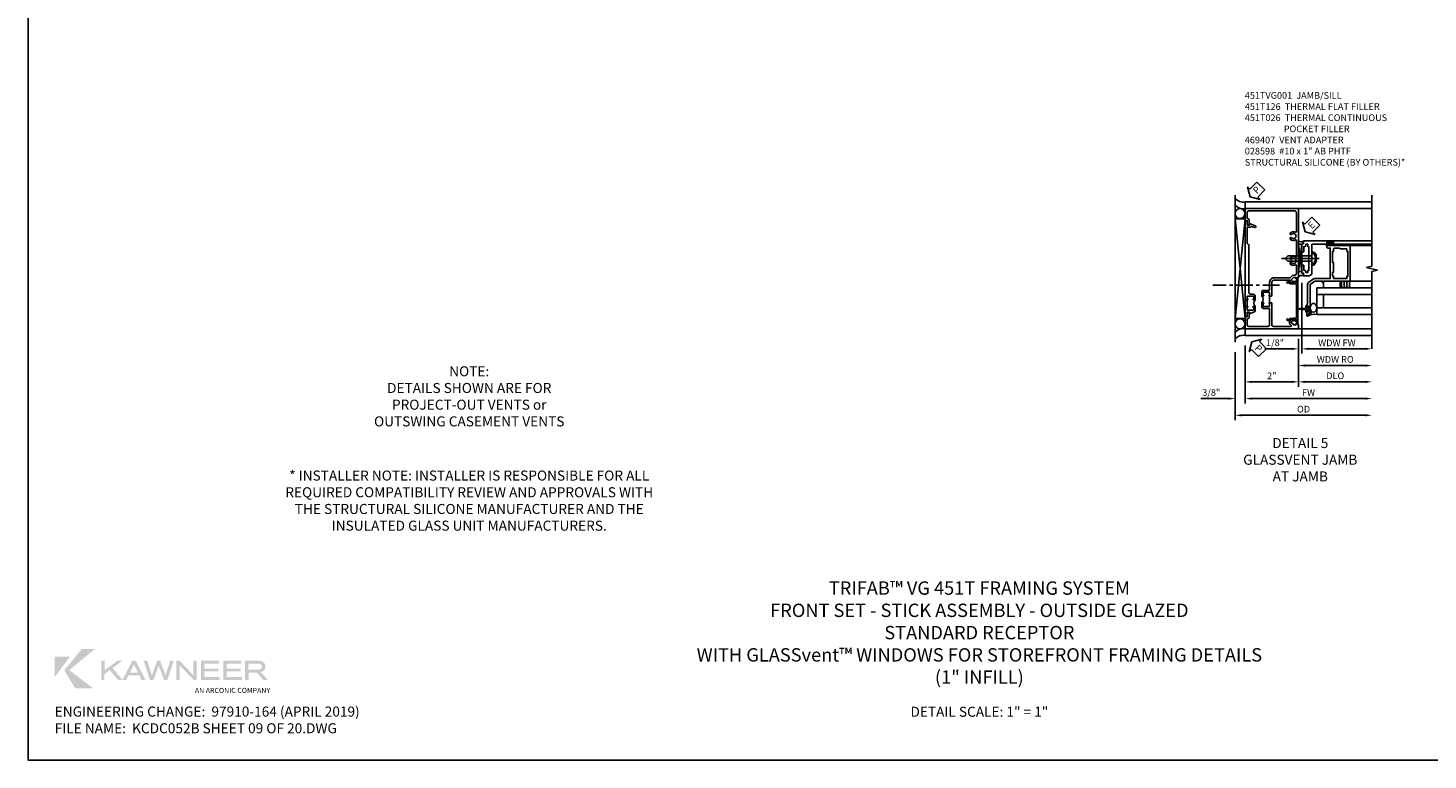
# Model space of a CAD drawing. Extents: x 0 to 100, y 0 to 65.
# Drawn here: x 0 to 52, y 0 to 27 of the extents above; entities that cross this region are included whole.
import ezdxf

# ---------------------------------------------------------------- set-up
doc = ezdxf.new("R2010")
doc.units = 0
doc.header["$LTSCALE"] = 0.5
doc.header["$MEASUREMENT"] = 0
doc.linetypes.add('CENTER', pattern=[2, 1.25, -0.25, 0.25, -0.25])
doc.layers.get('0').update_dxf_attribs({"color": 4, "linetype": 'CONTINUOUS'})
for name, color, linetype in [('CENTER', 1, 'CENTER'), ('DIME', 2, 'CONTINUOUS'), ('FORMAT', 7, 'CONTINUOUS'), ('Kawneer Logo-English', 7, 'CONTINUOUS'), ('TEXT', 3, 'CONTINUOUS')]:
    doc.layers.add(name, color=color, linetype=linetype)
doc.styles.get("Standard").update_dxf_attribs({"font": 'arial.ttf'})
doc.dimstyles.new('EXT_ON-OFF', dxfattribs={"dimscale": 2, "dimtxt": 0.125, "dimasz": 0.125, "dimexe": 0.09, "dimexo": 0.1875, "dimgap": 0.05, "dimtad": 3, "dimdec": 5, "dimzin": 3, "dimdsep": 46, "dimlunit": 5, "dimtxsty": 'STANDARD', "dimcen": 0, "dimse2": 1, "dimazin": 0, "dimtfac": 1, "dimtdec": 4, "dimtofl": 0, "dimtmove": 0, "dimatfit": 0, "dimfxl": 1, "dimfrac": 2, "dimtolj": 1, "dimtzin": 3, "dimarcsym": 0})
doc.dimstyles.new('EXT_ON-ON', dxfattribs={"dimscale": 2, "dimtxt": 0.125, "dimasz": 0.125, "dimexe": 0.09, "dimexo": 0.1875, "dimgap": 0.05, "dimtad": 3, "dimdec": 5, "dimzin": 3, "dimdsep": 46, "dimlunit": 5, "dimtxsty": 'STANDARD', "dimcen": 0, "dimazin": 0, "dimtfac": 1, "dimtdec": 4, "dimtofl": 0, "dimtmove": 0, "dimatfit": 0, "dimfxl": 1, "dimfrac": 2, "dimtolj": 1, "dimtzin": 3, "dimarcsym": 0})

# ---------------------------------------------------------------- blocks, each defined once
blk = doc.blocks.new('Kawneer Logo English')
at = {"layer": 'Kawneer Logo-English'}
for points in [[(0.2706, 0.0336), (0.2688, 0.035), (0.2633, 0.0391), (0.255, 0.0454), (0.2442, 0.0536), (0.2314, 0.0633), (0.2173, 0.0741), (0.202, 0.0857), (0.1863, 0.0976), (0.1706, 0.1096), (0.1553, 0.1211), (0.1411, 0.132), (0.1285, 0.1417), (0.1176, 0.15), (0.1094, 0.1563), (0.1041, 0.1604), (0.1023, 0.1619), (0.1044, 0.1637), (0.1101, 0.1683), (0.1189, 0.1757), (0.1304, 0.1851), (0.1439, 0.1963), (0.159, 0.2087), (0.1751, 0.2221), (0.1917, 0.2359), (0.2083, 0.2496), (0.2244, 0.2628), (0.2395, 0.2753), (0.253, 0.2864), (0.2644, 0.2959), (0.2731, 0.3031), (0.2788, 0.3078), (0.2808, 0.3095), (0.2799, 0.3095), (0.277, 0.3096), (0.2725, 0.3096), (0.2666, 0.3096), (0.2597, 0.3096), (0.252, 0.3096), (0.2438, 0.3096), (0.2352, 0.3096), (0.2267, 0.3096), (0.2184, 0.3095), (0.2106, 0.3095), (0.2037, 0.3095), (0.1979, 0.3095), (0.1933, 0.3095), (0.1904, 0.3095), (0.1894, 0.3095), (0.188, 0.3078), (0.1841, 0.303), (0.1781, 0.2958), (0.1702, 0.2862), (0.161, 0.2751), (0.1507, 0.2625), (0.1396, 0.2491), (0.1283, 0.2352), (0.1169, 0.2214), (0.1059, 0.208), (0.0955, 0.1955), (0.0863, 0.1843), (0.0785, 0.1748), (0.0724, 0.1675), (0.0686, 0.1627), (0.0672, 0.1612), (0.068, 0.1597), (0.0704, 0.1556), (0.0743, 0.1493), (0.0791, 0.1412), (0.0849, 0.1315), (0.0913, 0.1208), (0.0982, 0.1092), (0.1053, 0.0973), (0.1124, 0.0855), (0.1193, 0.0739), (0.1257, 0.0632), (0.1315, 0.0535), (0.1364, 0.0454), (0.1402, 0.0391), (0.1426, 0.035), (0.1435, 0.0336)], [(0.0002, 0.2564), (0, 0.1137), (0.0012, 0.1153), (0.0046, 0.1197), (0.0099, 0.1268), (0.0167, 0.136), (0.0248, 0.1468), (0.0339, 0.1588), (0.0435, 0.1717), (0.0535, 0.185), (0.0634, 0.1984), (0.073, 0.2112), (0.0821, 0.2234), (0.0902, 0.2342), (0.097, 0.2433), (0.1022, 0.2503), (0.1057, 0.2549), (0.1069, 0.2565)], [(0.8092, 0.2278), (0.7789, 0.1309), (0.7782, 0.1288), (0.7776, 0.127), (0.7771, 0.1253), (0.7767, 0.1238), (0.7764, 0.1249), (0.7761, 0.126), (0.7759, 0.1268), (0.7758, 0.1272), (0.7756, 0.128), (0.7751, 0.1292), (0.774, 0.1323), (0.7721, 0.1373), (0.7698, 0.1436), (0.7671, 0.1512), (0.764, 0.1596), (0.7606, 0.1686), (0.7573, 0.1779), (0.7539, 0.1872), (0.7506, 0.1962), (0.7475, 0.2046), (0.7448, 0.2122), (0.7424, 0.2185), (0.7406, 0.2235), (0.7395, 0.2266), (0.7391, 0.2278), (0.7191, 0.2278), (0.6843, 0.1336), (0.6832, 0.1306), (0.6824, 0.1282), (0.6817, 0.1261), (0.6812, 0.1241), (0.6809, 0.1251), (0.6805, 0.1262), (0.6802, 0.1273), (0.6799, 0.1287), (0.6795, 0.1298), (0.6785, 0.1329), (0.677, 0.1378), (0.675, 0.1442), (0.6726, 0.1516), (0.67, 0.16), (0.6672, 0.169), (0.6643, 0.1782), (0.6614, 0.1875), (0.6586, 0.1964), (0.656, 0.2047), (0.6536, 0.2123), (0.6516, 0.2186), (0.6501, 0.2235), (0.6491, 0.2266), (0.6488, 0.2278), (0.6238, 0.2278), (0.6676, 0.0927), (0.6923, 0.0927), (0.726, 0.1855), (0.727, 0.1883), (0.7278, 0.1906), (0.7285, 0.1928), (0.729, 0.1947), (0.7299, 0.1922), (0.7307, 0.1894), (0.7318, 0.1863), (0.7331, 0.1827), (0.7655, 0.0927), (0.7896, 0.0927), (0.8341, 0.2278), (0.8306, 0.2278)], [(0.9726, 0.2278), (0.9726, 0.1355), (0.973, 0.1265), (0.973, 0.1255), (0.9731, 0.1238), (0.9717, 0.1254), (0.9711, 0.1263), (0.9642, 0.1339), (0.8756, 0.2278), (0.853, 0.2278), (0.853, 0.0927), (0.8757, 0.0927), (0.8757, 0.1928), (0.8757, 0.1931), (0.8756, 0.194), (0.8755, 0.1953), (0.8754, 0.1968), (0.8756, 0.1965), (0.8757, 0.1963), (0.8765, 0.1955), (0.8782, 0.1936), (0.8798, 0.1918), (0.8805, 0.1909), (0.8816, 0.1898), (0.8845, 0.1867), (0.8892, 0.1819), (0.8952, 0.1756), (0.9021, 0.1681), (0.91, 0.1598), (0.9184, 0.151), (0.9272, 0.1418), (0.9358, 0.1326), (0.9442, 0.1237), (0.9521, 0.1154), (0.9591, 0.108), (0.965, 0.1017), (0.9696, 0.0969), (0.9726, 0.0938), (0.9736, 0.0927), (0.9952, 0.0927), (0.9952, 0.2278), (0.9927, 0.2278)], [(1.0494, 0.1526), (1.0512, 0.1526), (1.0549, 0.1526), (1.0602, 0.1526), (1.0668, 0.1526), (1.0744, 0.1526), (1.0827, 0.1526), (1.0915, 0.1526), (1.1006, 0.1526), (1.1095, 0.1526), (1.1182, 0.1526), (1.1262, 0.1526), (1.1334, 0.1526), (1.1396, 0.1526), (1.1442, 0.1526), (1.1472, 0.1526), (1.1482, 0.1526), (1.1482, 0.173), (1.1472, 0.173), (1.1442, 0.173), (1.1396, 0.173), (1.1335, 0.173), (1.1262, 0.173), (1.1182, 0.173), (1.1095, 0.173), (1.1006, 0.173), (1.0915, 0.173), (1.0827, 0.173), (1.0744, 0.173), (1.0668, 0.173), (1.0602, 0.173), (1.0549, 0.173), (1.0512, 0.173), (1.0494, 0.173), (1.0494, 0.1754), (1.0494, 0.1794), (1.0494, 0.1844), (1.0494, 0.1899), (1.0494, 0.1953), (1.0494, 0.2003), (1.0494, 0.2043), (1.0494, 0.2067), (1.0512, 0.2067), (1.055, 0.2067), (1.0605, 0.2067), (1.0672, 0.2067), (1.075, 0.2067), (1.0835, 0.2067), (1.0925, 0.2067), (1.1019, 0.2067), (1.1111, 0.2067), (1.12, 0.2067), (1.1283, 0.2067), (1.1356, 0.2067), (1.1419, 0.2067), (1.1466, 0.2067), (1.1497, 0.2067), (1.1508, 0.2067), (1.1508, 0.2278), (1.1483, 0.2278), (1.0259, 0.2278), (1.0259, 0.0927), (1.1556, 0.0927), (1.1556, 0.1137), (1.1545, 0.1137), (1.1512, 0.1137), (1.1462, 0.1137), (1.1397, 0.1137), (1.1319, 0.1137), (1.1232, 0.1137), (1.1139, 0.1137), (1.1043, 0.1137), (1.0945, 0.1137), (1.0851, 0.1137), (1.0761, 0.1137), (1.0679, 0.1137), (1.0609, 0.1137), (1.0552, 0.1137), (1.0513, 0.1137), (1.0494, 0.1137), (1.0494, 0.1164), (1.0494, 0.1209), (1.0494, 0.1267), (1.0494, 0.1331), (1.0494, 0.1395), (1.0494, 0.1453), (1.0494, 0.1499)], [(1.2056, 0.1526), (1.2075, 0.1526), (1.2112, 0.1526), (1.2165, 0.1526), (1.223, 0.1526), (1.2306, 0.1526), (1.239, 0.1526), (1.2478, 0.1526), (1.2568, 0.1526), (1.2658, 0.1526), (1.2744, 0.1526), (1.2826, 0.1526), (1.2897, 0.1526), (1.2958, 0.1526), (1.3005, 0.1526), (1.3035, 0.1526), (1.3045, 0.1526), (1.3045, 0.173), (1.3035, 0.173), (1.3005, 0.173), (1.2958, 0.173), (1.2897, 0.173), (1.2826, 0.173), (1.2744, 0.173), (1.2658, 0.173), (1.2568, 0.173), (1.2478, 0.173), (1.239, 0.173), (1.2306, 0.173), (1.223, 0.173), (1.2165, 0.173), (1.2112, 0.173), (1.2075, 0.173), (1.2056, 0.173), (1.2056, 0.1754), (1.2056, 0.1794), (1.2056, 0.1844), (1.2056, 0.1899), (1.2056, 0.1953), (1.2056, 0.2003), (1.2056, 0.2043), (1.2056, 0.2067), (1.2075, 0.2067), (1.2113, 0.2067), (1.2167, 0.2067), (1.2234, 0.2067), (1.2313, 0.2067), (1.2397, 0.2067), (1.2489, 0.2067), (1.2581, 0.2067), (1.2674, 0.2067), (1.2762, 0.2067), (1.2845, 0.2067), (1.2919, 0.2067), (1.2981, 0.2067), (1.3029, 0.2067), (1.306, 0.2067), (1.3071, 0.2067), (1.3071, 0.2278), (1.3046, 0.2278), (1.1822, 0.2278), (1.1822, 0.0927), (1.3119, 0.0927), (1.3119, 0.1137), (1.3107, 0.1137), (1.3075, 0.1137), (1.3024, 0.1137), (1.2959, 0.1137), (1.2882, 0.1137), (1.2795, 0.1137), (1.2702, 0.1137), (1.2605, 0.1137), (1.2508, 0.1137), (1.2413, 0.1137), (1.2324, 0.1137), (1.2242, 0.1137), (1.2172, 0.1137), (1.2115, 0.1137), (1.2076, 0.1137), (1.2056, 0.1137), (1.2056, 0.1164), (1.2056, 0.1209), (1.2056, 0.1267), (1.2056, 0.1331), (1.2056, 0.1395), (1.2056, 0.1453), (1.2056, 0.1499)]]:
    blk.add_hatch(color=256, dxfattribs=at).paths.add_polyline_path(points)
h = blk.add_hatch(color=256, dxfattribs=at)
h.paths.add_polyline_path([(0.527, 0.1446), (0.529, 0.1487), (0.5323, 0.1552), (0.5365, 0.1634), (0.541, 0.1723), (0.5453, 0.1808), (0.5491, 0.1882), (0.5516, 0.1932), (0.5526, 0.1952), (0.5528, 0.1958), (0.5534, 0.1971), (0.5542, 0.199), (0.555, 0.2013), (0.5555, 0.2001), (0.5561, 0.1989), (0.5567, 0.1975), (0.5575, 0.1959), (0.5583, 0.1943), (0.5606, 0.1896), (0.564, 0.1829), (0.568, 0.1749), (0.5724, 0.1662), (0.5766, 0.1578), (0.5803, 0.1503), (0.5831, 0.1446), (0.5791, 0.1446), (0.5725, 0.1446), (0.5642, 0.1446), (0.555, 0.1446), (0.5459, 0.1446), (0.5376, 0.1446), (0.5311, 0.1446)], flags=16)
h.paths.add_polyline_path([(0.5657, 0.2278), (0.5444, 0.2278), (0.4748, 0.0934), (0.473, 0.0956), (0.47, 0.0991), (0.4661, 0.1037), (0.4616, 0.1091), (0.4563, 0.1153), (0.4507, 0.122), (0.4448, 0.1291), (0.4387, 0.1362), (0.4327, 0.1433), (0.4269, 0.1502), (0.4215, 0.1567), (0.4165, 0.1626), (0.4123, 0.1675), (0.4089, 0.1715), (0.4065, 0.1744), (0.4053, 0.1758), (0.4067, 0.1769), (0.4094, 0.1789), (0.4132, 0.1817), (0.4179, 0.1852), (0.4232, 0.1891), (0.4291, 0.1935), (0.4353, 0.1982), (0.4416, 0.2029), (0.4479, 0.2076), (0.454, 0.2121), (0.4596, 0.2163), (0.4646, 0.22), (0.4689, 0.2232), (0.4721, 0.2256), (0.4743, 0.2272), (0.475, 0.2278), (0.4674, 0.2278), (0.4396, 0.2278), (0.4386, 0.227), (0.4359, 0.2251), (0.4318, 0.2221), (0.4264, 0.2181), (0.4201, 0.2133), (0.4129, 0.208), (0.4051, 0.2023), (0.397, 0.1963), (0.3889, 0.1904), (0.3809, 0.1845), (0.3733, 0.1788), (0.3663, 0.1737), (0.3602, 0.1691), (0.355, 0.1654), (0.3513, 0.1626), (0.3491, 0.161), (0.3491, 0.1631), (0.3491, 0.1663), (0.3491, 0.1703), (0.3491, 0.175), (0.3491, 0.1802), (0.3491, 0.1858), (0.3491, 0.1917), (0.3491, 0.1975), (0.3491, 0.2033), (0.3491, 0.2088), (0.3491, 0.214), (0.3491, 0.2185), (0.3491, 0.2223), (0.3491, 0.2252), (0.3491, 0.2271), (0.3491, 0.2278), (0.3258, 0.2278), (0.3258, 0.0927), (0.3487, 0.0927), (0.3487, 0.0944), (0.3487, 0.0988), (0.3487, 0.1052), (0.3487, 0.1126), (0.3487, 0.12), (0.3487, 0.1267), (0.3487, 0.1318), (0.3487, 0.1343), (0.3507, 0.1357), (0.3549, 0.1388), (0.3605, 0.1429), (0.3669, 0.1476), (0.3733, 0.1523), (0.3792, 0.1566), (0.3837, 0.1599), (0.3862, 0.1618), (0.3873, 0.1604), (0.3895, 0.1578), (0.3925, 0.1542), (0.3965, 0.1495), (0.4009, 0.1443), (0.4058, 0.1384), (0.4109, 0.1322), (0.4162, 0.126), (0.4216, 0.1196), (0.4266, 0.1137), (0.4313, 0.108), (0.4355, 0.1029), (0.4391, 0.0987), (0.4418, 0.0955), (0.4436, 0.0934), (0.4442, 0.0927), (0.4743, 0.0927), (0.4754, 0.0927), (0.5008, 0.0927), (0.5015, 0.094), (0.5032, 0.0973), (0.5055, 0.1021), (0.5083, 0.1077), (0.5111, 0.1135), (0.5137, 0.1186), (0.5157, 0.1226), (0.5167, 0.1248), (0.518, 0.1248), (0.5207, 0.1248), (0.5246, 0.1248), (0.5296, 0.1248), (0.5353, 0.1248), (0.5415, 0.1248), (0.5482, 0.1248), (0.5551, 0.1248), (0.562, 0.1248), (0.5688, 0.1248), (0.575, 0.1248), (0.5807, 0.1248), (0.5856, 0.1248), (0.5896, 0.1248), (0.5923, 0.1248), (0.5936, 0.1248), (0.5946, 0.1226), (0.5966, 0.1186), (0.5992, 0.1135), (0.602, 0.1077), (0.6048, 0.1021), (0.6071, 0.0973), (0.6088, 0.094), (0.6094, 0.0927), (0.6364, 0.0927), (0.5672, 0.2278)])
h = blk.add_hatch(color=256, dxfattribs=at)
h.paths.add_polyline_path([(1.3584, 0.1651), (1.3584, 0.168), (1.3584, 0.1729), (1.3584, 0.1792), (1.3584, 0.1862), (1.3584, 0.1931), (1.3584, 0.1995), (1.3584, 0.2044), (1.3584, 0.2072), (1.3599, 0.2072), (1.3627, 0.2072), (1.3664, 0.2072), (1.3711, 0.2072), (1.3764, 0.2072), (1.3823, 0.2072), (1.3883, 0.2072), (1.3946, 0.2072), (1.4008, 0.2072), (1.4067, 0.2072), (1.4123, 0.2072), (1.4173, 0.2072), (1.4214, 0.2072), (1.4245, 0.2072), (1.4266, 0.2072), (1.4273, 0.2072), (1.431, 0.2071), (1.4343, 0.2069), (1.4359, 0.2067), (1.4374, 0.2064), (1.4389, 0.2061), (1.4404, 0.2056), (1.4417, 0.2051), (1.443, 0.2045), (1.4442, 0.2037), (1.4454, 0.2029), (1.4466, 0.2018), (1.4476, 0.2007), (1.4486, 0.1993), (1.4495, 0.1978), (1.4504, 0.1961), (1.4511, 0.1945), (1.4516, 0.193), (1.452, 0.1914), (1.4522, 0.19), (1.4524, 0.1887), (1.4524, 0.1875), (1.4525, 0.1863), (1.4524, 0.1845), (1.4522, 0.1828), (1.4519, 0.181), (1.4514, 0.1794), (1.4508, 0.1779), (1.4501, 0.1765), (1.4493, 0.1751), (1.4483, 0.1737), (1.447, 0.1723), (1.4457, 0.1711), (1.4443, 0.17), (1.4428, 0.169), (1.4412, 0.1682), (1.4396, 0.1675), (1.4379, 0.1669), (1.4361, 0.1665), (1.4342, 0.166), (1.4324, 0.1657), (1.4304, 0.1655), (1.4285, 0.1654), (1.4244, 0.1652), (1.4202, 0.1651), (1.4177, 0.1651), (1.4111, 0.1651), (1.4018, 0.1651), (1.391, 0.1651), (1.38, 0.1651), (1.37, 0.1651), (1.3623, 0.1651)], flags=16)
h.paths.add_polyline_path([(1.4438, 0.1486), (1.4469, 0.1492), (1.4495, 0.1499), (1.4519, 0.1506), (1.454, 0.1515), (1.4559, 0.1522), (1.4576, 0.153), (1.4591, 0.154), (1.4606, 0.1549), (1.4621, 0.1558), (1.4634, 0.1569), (1.4647, 0.158), (1.4659, 0.1591), (1.467, 0.1602), (1.468, 0.1613), (1.4689, 0.1626), (1.4699, 0.1637), (1.4706, 0.1649), (1.4715, 0.1662), (1.4721, 0.1674), (1.4728, 0.1686), (1.4733, 0.1699), (1.4738, 0.1711), (1.4743, 0.1724), (1.4747, 0.1737), (1.4754, 0.1761), (1.4758, 0.1785), (1.4762, 0.1808), (1.4765, 0.1831), (1.4766, 0.1851), (1.4767, 0.1871), (1.4766, 0.1889), (1.4765, 0.1906), (1.4764, 0.1924), (1.4761, 0.1941), (1.4758, 0.1958), (1.4756, 0.1974), (1.4751, 0.199), (1.4746, 0.2006), (1.4742, 0.2021), (1.4735, 0.2036), (1.473, 0.2051), (1.4722, 0.2065), (1.4715, 0.2079), (1.4706, 0.2092), (1.4698, 0.2105), (1.4689, 0.2118), (1.4679, 0.213), (1.4669, 0.2141), (1.4658, 0.2154), (1.4647, 0.2164), (1.4635, 0.2174), (1.4622, 0.2184), (1.461, 0.2194), (1.4596, 0.2203), (1.4583, 0.2211), (1.4568, 0.222), (1.4554, 0.2227), (1.4538, 0.2234), (1.4523, 0.224), (1.4507, 0.2246), (1.4491, 0.2251), (1.4473, 0.2256), (1.4452, 0.2262), (1.4433, 0.2265), (1.4411, 0.2269), (1.4389, 0.2272), (1.4364, 0.2274), (1.4335, 0.2276), (1.43, 0.2277), (1.4261, 0.2278), (1.426, 0.2278), (1.3349, 0.2278), (1.3349, 0.0927), (1.3586, 0.0927), (1.3586, 0.0947), (1.3586, 0.1001), (1.3586, 0.108), (1.3586, 0.117), (1.3586, 0.1263), (1.3586, 0.1348), (1.3586, 0.1413), (1.3586, 0.1448), (1.3623, 0.1448), (1.3694, 0.1448), (1.3787, 0.1448), (1.389, 0.1448), (1.3993, 0.1448), (1.4082, 0.1448), (1.4147, 0.1448), (1.4177, 0.1448), (1.4201, 0.142), (1.4252, 0.136), (1.4323, 0.1276), (1.4403, 0.1181), (1.4482, 0.1087), (1.455, 0.1006), (1.4599, 0.0948), (1.4618, 0.0927), (1.4925, 0.0927), (1.4907, 0.0948), (1.4856, 0.1005), (1.4785, 0.1088), (1.4701, 0.1183), (1.4615, 0.1282), (1.4536, 0.1373), (1.4474, 0.1445)])
at = {"layer": 'Kawneer Logo-English', "insert": (1.5101, 0.0373), "char_height": 0.036, "attachment_point": 3}
blk.add_mtext_dynamic_manual_height_columns('{\\fArial TUR|b0|i0|c0|p34;\\T1.05;AN ARCONIC COMPANY}', width=0.61259, gutter_width=1, heights=[0], dxfattribs=at)
blk = doc.blocks.new('*D1866')
at = {"layer": 'DIME', "color": 0, "lineweight": -2}
for p, q in [((-1.375, -1.409), (-1.375, -3.329)), ((-1, -1.163), (-1, -3.329)), ((-1.625, -3.149), (-2.653, -3.149)), ((-0.75, -3.149), (-0.5, -3.149))]:
    blk.add_line(p, q, dxfattribs=at)
at = {"layer": 'DIME', "color": 0}
for points in [[(-1.625, -3.107), (-1.625, -3.191), (-1.375, -3.149)], [(-0.75, -3.107), (-0.75, -3.191), (-1, -3.149)]]:
    blk.add_solid(points, dxfattribs=at)
at = {"layer": 'DIME', "color": 0, "insert": (-2.264, -2.92), "char_height": 0.25, "attachment_point": 5}
blk.add_mtext('\\A1;3/8"', dxfattribs=at)
blk = doc.blocks.new('*D1867')
at = {"layer": 'DIME', "color": 0, "lineweight": -2}
for p, q in [((1, -0.913), (1, -2.704)), ((1.25, -2.524), (3.5, -2.524))]:
    blk.add_line(p, q, dxfattribs=at)
at = {"layer": 'DIME', "color": 0}
for points in [[(1.25, -2.482), (1.25, -2.566), (1, -2.524)], [(3.5, -2.482), (3.5, -2.566), (3.75, -2.524)]]:
    blk.add_solid(points, dxfattribs=at)
at = {"layer": 'DIME', "color": 0, "insert": (2.375, -2.295), "char_height": 0.25, "attachment_point": 5}
blk.add_mtext('\\A1;DLO', dxfattribs=at)
blk = doc.blocks.new('*D1868')
at = {"layer": 'DIME', "color": 0, "lineweight": -2}
for p, q in [((1, -0.913), (1, -2.704)), ((-1, -1.163), (-1, -2.704)), ((-0.75, -2.524), (0.75, -2.524))]:
    blk.add_line(p, q, dxfattribs=at)
at = {"layer": 'DIME', "color": 0}
for points in [[(-0.75, -2.482), (-0.75, -2.566), (-1, -2.524)], [(0.75, -2.482), (0.75, -2.566), (1, -2.524)]]:
    blk.add_solid(points, dxfattribs=at)
at = {"layer": 'DIME', "color": 0, "insert": (0, -2.298), "char_height": 0.25, "attachment_point": 5}
blk.add_mtext('\\A1;2"', dxfattribs=at)
blk = doc.blocks.new('*D1869')
at = {"layer": 'DIME', "color": 0, "lineweight": -2}
for p, q in [((-1, -1.163), (-1, -3.329)), ((-0.75, -3.149), (3.5, -3.149))]:
    blk.add_line(p, q, dxfattribs=at)
at = {"layer": 'DIME', "color": 0}
for points in [[(-0.75, -3.107), (-0.75, -3.191), (-1, -3.149)], [(3.5, -3.107), (3.5, -3.191), (3.75, -3.149)]]:
    blk.add_solid(points, dxfattribs=at)
at = {"layer": 'DIME', "color": 0, "insert": (1.375, -2.924), "char_height": 0.25, "attachment_point": 5}
blk.add_mtext('\\A1;FW', dxfattribs=at)
blk = doc.blocks.new('*D1870')
at = {"layer": 'DIME', "color": 0, "lineweight": -2}
for p, q in [((-1.375, -1.409), (-1.375, -3.954)), ((-1.125, -3.774), (3.5, -3.774))]:
    blk.add_line(p, q, dxfattribs=at)
at = {"layer": 'DIME', "color": 0}
for points in [[(-1.125, -3.732), (-1.125, -3.816), (-1.375, -3.774)], [(3.5, -3.732), (3.5, -3.816), (3.75, -3.774)]]:
    blk.add_solid(points, dxfattribs=at)
at = {"layer": 'DIME', "color": 0, "insert": (1.188, -3.545), "char_height": 0.25, "attachment_point": 5}
blk.add_mtext('\\A1;OD', dxfattribs=at)
blk = doc.blocks.new('B469407')
for p, q in [((0.567, 0.189), (0.567, 0.17)), ((0.623, 0.225), (0.576, 0.203)), ((0.626, 0.174), (0.589, 0.157)), ((0.629, 0.226), (0.651, 0.226)), ((0.644, 0.17), (0.67, 0.139)), ((0.663, 0.221), (0.694, 0.184)), ((0.916, 0.113), (0.68, 0.134)), ((0.913, 0.16), (0.704, 0.179)), ((0.963, 0.356), (0.929, 0.345)), ((0.929, 0.345), (0.929, 0.175)), ((0.929, 0.098), (0.929, -1.126)), ((0.965, 0.352), (0.931, 0.34)), ((0.971, 0.347), (0.971, -1.375)), ((0.976, 0.347), (0.976, -1.375)), ((0.567, -1.217), (0.567, -1.198)), ((0.623, -1.253), (0.576, -1.231)), ((0.626, -1.202), (0.589, -1.185)), ((0.629, -1.254), (0.651, -1.254)), ((0.644, -1.198), (0.67, -1.167)), ((0.663, -1.249), (0.694, -1.212)), ((0.916, -1.141), (0.68, -1.162)), ((0.913, -1.188), (0.704, -1.207)), ((0.929, -1.373), (0.929, -1.203)), ((0.963, -1.384), (0.929, -1.373)), ((0.965, -1.38), (0.931, -1.368))]:
    blk.add_line(p, q)
for centre, radius, start, end in [((0.582, 0.189), 0.015, 115, 180), ((0.582, 0.17), 0.015, 180, 295), ((0.629, 0.211), 0.015, 90, 115), ((0.632, 0.161), 0.015, 40, 115), ((0.651, 0.211), 0.015, 40, 90), ((0.682, 0.149), 0.015, 220, 265), ((0.705, 0.194), 0.015, 220, 265), ((0.914, 0.175), 0.015, 265, 0), ((0.914, 0.098), 0.015, 360, 85), ((0.966, 0.347), 0.01, 0, 109), ((0.966, 0.347), 0.005, 0, 109), ((0.582, -1.198), 0.015, 65, 180), ((0.582, -1.217), 0.015, 180, 245), ((0.629, -1.239), 0.015, 245, 270), ((0.632, -1.189), 0.015, 245, 320), ((0.651, -1.239), 0.015, 270, 320), ((0.682, -1.177), 0.015, 95, 140), ((0.705, -1.222), 0.015, 95, 140), ((0.914, -1.203), 0.015, 360, 95), ((0.914, -1.126), 0.015, 275, 0), ((0.966, -1.375), 0.01, 251, 0), ((0.966, -1.375), 0.005, 251, 0)]:
    blk.add_arc(centre, radius, start, end)
blk = doc.blocks.new('PSEAL2')
at = {"layer": 'TEXT', "color": 7}
for p, q in [((0.196, 0.338), (0, 0)), ((0.196, -0.338), (0, 0)), ((0.196, 0.21), (0.196, 0.338)), ((0.575, 0.21), (0.196, 0.21)), ((0.575, 0.21), (0.575, -0.21)), ((0.196, -0.21), (0.196, -0.338)), ((0.575, -0.21), (0.196, -0.21))]:
    blk.add_line(p, q, dxfattribs=at)
at = {"layer": 'TEXT', "color": 3}
blk.add_text('P', height=0.25, dxfattribs=at).set_placement((0.247, -0.116))
blk = doc.blocks.new('B451TVG001')
blk.add_line((-0.08, 0.688), (-0.08, 0.438))
for points in [[(0.692, 2.07), (0.721, 2.053, 0.386545), (0.735, 2.056, -3.127286), (0.735, 1.945, 0.386545), (0.721, 1.948), (0.692, 1.931), (0.692, 1.887, 0.339754), (0.89, 1.855, -0.568098), (0.92, 1.838), (0.92, 1.536, -0.414214), (0.85, 1.466), (0.82, 1.466, 0.19902), (0.746, 1.435), (0.684, 1.374, -0.19902), (0.67, 1.368), (0.09, 1.368, 0.414214), (-0.08, 1.198), (-0.08, 0.919, -0.414214), (-0.1, 0.899), (-0.305, 0.899, 0.414214), (-0.375, 0.829), (-0.375, 0.688), (-0.31, 0.688, 1), (-0.31, 0.719), (-0.31, 0.719, -0.414214), (-0.325, 0.734), (-0.325, 0.809, -0.414214), (-0.305, 0.829), (-0.1, 0.829, -0.414214), (-0.08, 0.809), (-0.08, 0.733, -0.324205), (-0.09, 0.718, 0.852963), (-0.086, 0.688), (-0.01, 0.688), (0, 0.698), (0, 1.188, -0.414214), (0.1, 1.288), (0.666, 1.288, -0.414214), (0.692, 1.263), (0.692, 1.226), (0.669, 1.226, 0.414214), (0.708, 1.188), (0.91, 1.188, 0.414214), (0.93, 1.208), (0.93, 1.237, 0.414214), (0.91, 1.257), (0.898, 1.257), (0.898, 1.228), (0.86, 1.228), (0.757, 1.25, -0.354119), (0.742, 1.27), (0.742, 1.312), (0.808, 1.379, -0.198912), (0.826, 1.386), (0.898, 1.386), (0.898, 1.357), (1, 1.393), (1, 3.962), (-1, 3.962), (-1, 3.508), (-0.92, 3.508), (-0.92, 3.4, 0.414214), (-0.858, 3.338), (-0.84, 3.338), (-0.84, 3.526, 0.414214), (-0.902, 3.588), (-0.92, 3.588), (-0.92, 3.812, -0.414214), (-0.86, 3.872), (0.86, 3.872, -0.414214), (0.92, 3.812), (0.92, 3.094, -0.568098), (0.89, 3.077, 0.339754), (0.692, 3.045), (0.692, 3.001), (0.721, 2.984, 0.386545), (0.735, 2.987, -3.127286), (0.735, 2.876, 0.386545), (0.721, 2.879), (0.692, 2.862), (0.692, 2.818, 0.339754), (0.89, 2.786, -0.568098), (0.92, 2.769), (0.92, 2.163, -0.568098), (0.89, 2.146, 0.339754), (0.692, 2.114)], [(-0.1, 0.227, -0.414214), (-0.08, 0.207), (-0.08, -0.388, -0.414214), (-0.14, -0.448), (-0.86, -0.448, -0.414214), (-0.92, -0.388), (-0.92, -0.164), (-0.902, -0.164, 0.414214), (-0.84, -0.102), (-0.84, 0.086), (-0.858, 0.086, 0.414214), (-0.92, 0.024), (-0.92, -0.084), (-1, -0.084), (-1, -0.538), (1, -0.538), (1, -0.393), (0.898, -0.357), (0.898, -0.386), (0.824, -0.386, -0.19902), (0.81, -0.38), (0.742, -0.312), (0.742, -0.27, -0.352218), (0.757, -0.25), (0.86, -0.228), (0.898, -0.228), (0.898, -0.257), (0.91, -0.257, 0.414214), (0.93, -0.237), (0.93, -0.208, 0.414214), (0.91, -0.188), (0.708, -0.188, 0.414214), (0.669, -0.226), (0.692, -0.226), (0.692, -0.288), (0.669, -0.288), (0.669, -0.345, 0.198902), (0.675, -0.359), (0.73, -0.414, -0.668164), (0.716, -0.448), (0.06, -0.448, -0.414214), (0, -0.388), (0, 0.428), (-0.01, 0.438), (-0.086, 0.438, 0.852963), (-0.09, 0.408, -0.324205), (-0.08, 0.394), (-0.08, 0.317, -0.414214), (-0.1, 0.297), (-0.305, 0.297, -0.414214), (-0.325, 0.317), (-0.325, 0.392, -0.414214), (-0.31, 0.407), (-0.31, 0.407, 1), (-0.31, 0.438), (-0.375, 0.438), (-0.375, 0.297, 0.414214), (-0.305, 0.227)]]:
    blk.add_lwpolyline(points, format="xyb", close=True)
blk.add_arc((-0.506, 0.563), 0.181, 316.3972, 43.6028)
blk = doc.blocks.new('B451T026')
blk.add_line((0.92, -0.914), (0.92, -0.664))
for points in [[(0.675, -0.538), (0.675, -0.618, 0.414214), (0.69, -0.633), (0.69, -0.633, -1), (0.69, -0.664), (0.625, -0.664), (0.625, -0.523, -0.414214), (0.695, -0.453), (0.795, -0.453, 0.414214), (0.858, -0.39), (0.858, 1.399, 0.414214), (0.92, 1.461), (0.92, 2.055), (0.799, 2.055, -0.315299), (0.78, 2.068), (0.779, 2.071, 0.414214), (0.753, 2.083), (0.641, 2.042, -1), (0.617, 2.108), (0.834, 2.187), (0.834, 2.125), (0.92, 2.125), (0.92, 2.295), (1, 2.295), (1, -0.654), (0.99, -0.664), (0.904, -0.664, -1.008231), (0.905, -0.633, 0.419023), (0.92, -0.618), (0.92, -0.538, 0.414214), (0.905, -0.523), (0.69, -0.523, 0.414214)], [(0.904, -0.945, -1), (0.904, -0.914), (0.99, -0.914), (1, -0.924), (1, -1.295), (0.92, -1.295), (0.92, -1.125), (0.834, -1.125), (0.834, -1.187), (0.671, -1.128, -0.315148), (0.625, -1.062), (0.625, -0.914), (0.69, -0.914, -1.008231), (0.69, -0.945, 0.419023), (0.675, -0.96), (0.675, -1.04, 0.414214), (0.69, -1.055), (0.905, -1.055, 0.414214), (0.92, -1.04), (0.92, -0.96, 0.414214), (0.905, -0.945)]]:
    blk.add_lwpolyline(points, format="xyb", close=True)
blk.add_arc((0.494, -0.789), 0.181, 316.3972, 43.6028)
blk = doc.blocks.new('*D1871')
at = {"layer": 'DIME', "color": 0, "lineweight": -2}
for p, q in [((1.125, 1.178), (1.125, -1.468)), ((1, -0.913), (1, -1.468)), ((0.75, -1.288), (-0.255, -1.288)), ((1.375, -1.288), (1.625, -1.288))]:
    blk.add_line(p, q, dxfattribs=at)
at = {"layer": 'DIME', "color": 0}
for points in [[(0.75, -1.246), (0.75, -1.33), (1, -1.288)], [(1.375, -1.246), (1.375, -1.33), (1.125, -1.288)]]:
    blk.add_solid(points, dxfattribs=at)
at = {"layer": 'DIME', "color": 0, "insert": (0.122, -1.059), "char_height": 0.25, "attachment_point": 5}
blk.add_mtext('\\A1;1/8"', dxfattribs=at)
blk = doc.blocks.new('*D1872')
at = {"layer": 'DIME', "color": 0, "lineweight": -2}
for p, q in [((1.125, 1.178), (1.125, -1.468)), ((1.375, -1.288), (3.5, -1.288))]:
    blk.add_line(p, q, dxfattribs=at)
at = {"layer": 'DIME', "color": 0}
for points in [[(1.375, -1.246), (1.375, -1.33), (1.125, -1.288)], [(3.5, -1.246), (3.5, -1.33), (3.75, -1.288)]]:
    blk.add_solid(points, dxfattribs=at)
at = {"layer": 'DIME', "color": 0, "insert": (2.437, -1.063), "char_height": 0.25, "attachment_point": 5}
blk.add_mtext('\\A1;WDW FW', dxfattribs=at)
blk = doc.blocks.new('*D1873')
at = {"layer": 'DIME', "color": 0, "lineweight": -2}
for p, q in [((1, -0.913), (1, -2.093)), ((1.25, -1.913), (3.5, -1.913))]:
    blk.add_line(p, q, dxfattribs=at)
at = {"layer": 'DIME', "color": 0}
for points in [[(1.25, -1.871), (1.25, -1.955), (1, -1.913)], [(3.5, -1.871), (3.5, -1.955), (3.75, -1.913)]]:
    blk.add_solid(points, dxfattribs=at)
at = {"layer": 'DIME', "color": 0, "insert": (2.375, -1.684), "char_height": 0.25, "attachment_point": 5}
blk.add_mtext('\\A1;WDW RO', dxfattribs=at)
blk = doc.blocks.new('ESEAL2')
at = {"layer": 'TEXT', "color": 7}
for p, q in [((0.196, 0.338), (0, 0)), ((0.196, -0.338), (0, 0)), ((0.196, 0.21), (0.196, 0.338)), ((0.575, 0.21), (0.196, 0.21)), ((0.575, 0.21), (0.575, -0.21)), ((0.575, -0.21), (0.196, -0.21)), ((0.196, -0.21), (0.196, -0.338))]:
    blk.add_line(p, q, dxfattribs=at)
at = {"layer": 'TEXT', "color": 3}
blk.add_text('E', height=0.25, dxfattribs=at).set_placement((0.247, -0.116))
blk = doc.blocks.new('B028598')
for p, q in [((-0.057, 0.186), (0, 0.186)), ((0, 0.186), (0, -0.186)), ((0, 0.095), (0.905, 0.095)), ((1, 0), (0.905, 0.095)), ((-0.057, -0.186), (0, -0.186)), ((0, -0.095), (0.905, -0.095)), ((1, 0), (0.905, -0.095))]:
    blk.add_line(p, q)
for centre, radius, start, end in [((0.162, 0), 0.295, 142.702, 217.298), ((-0.057, 0.166), 0.02, 89.9999, 142.7021), ((-0.057, -0.166), 0.02, 217.2977, 270)]:
    blk.add_arc(centre, radius, start, end)
at = {"layer": 'CENTER'}
blk.add_line((-0.279, 0), (1.135, 0), dxfattribs=at)
blk = doc.blocks.new('B469013')
for points in [[(1.25, -1.25), (1.25, -0.25), (1.2, -0.25), (1.2, -0.2), (1.25, -0.2), (1.25, 0.08), (1.124, 0.25), (0.081, 0.25), (0.081, 0.219), (0.05, 0.219), (0.05, 0.284), (-0.056, 0.347, -0.767327), (-0.048, 0.375), (0.128, 0.375, -1), (0.128, 0.343), (0.122, 0.343, 1), (0.122, 0.299), (0.291, 0.299, 1), (0.291, 0.343), (0.285, 0.343, -1), (0.285, 0.375), (0.362, 0.375), (0.405, 0.35), (1.116, 0.35, -0.237409), (1.189, 0.314), (1.322, 0.134, -0.160975), (1.34, 0.08), (1.34, -0.5), (2.485, -0.5), (2.485, -0.405, -0.414214), (2.515, -0.375), (2.545, -0.375, -0.414214), (2.575, -0.405), (2.575, -1.25)], [(2.45, -1.125), (2.36, -1.125), (2.36, -1.16), (1.43, -1.16), (1.43, -1.125), (1.34, -1.125), (1.34, -0.625), (1.43, -0.625), (1.43, -0.59), (1.587, -0.59), (1.587, -0.625), (1.937, -0.625), (1.937, -0.59), (2.36, -0.59), (2.36, -0.625), (2.45, -0.625, -0.414214), (2.475, -0.65), (2.475, -0.85, -0.414214), (2.45, -0.875), (2.45, -0.875)]]:
    blk.add_lwpolyline(points, format="xyb", close=True)
blk = doc.blocks.new('B469002')
blk.add_lwpolyline([(2.362, 0.187), (2.104, 0.187), (2.094, 0.197), (2.084, 0.187), (1.516, 0.187, -0.237409), (1.504, 0.193), (1.44, 0.279, -0.160975), (1.438, 0.288), (1.438, 0.485, -0.414214), (1.453, 0.5), (1.538, 0.5), (1.538, 0.548, -0.414214), (1.553, 0.563), (1.834, 0.563, -0.414214), (1.849, 0.548), (1.849, 0.503, -0.414214), (1.834, 0.488), (1.653, 0.488), (1.653, 0.469, -0.414214), (1.593, 0.409), (1.563, 0.409), (1.563, 0.339), (1.638, 0.339, -0.414214), (1.653, 0.324), (1.653, 0.297), (2.535, 0.297), (2.535, 0.324, -0.414214), (2.55, 0.339), (2.625, 0.339), (2.625, 0.409), (2.595, 0.409, -0.414214), (2.535, 0.469), (2.535, 0.488), (2.353, 0.488, -0.414214), (2.338, 0.503), (2.338, 0.548, -0.414214), (2.353, 0.563), (2.635, 0.563, -0.414214), (2.65, 0.548), (2.65, 0.5), (2.735, 0.5, -0.414214), (2.75, 0.485), (2.75, -0.61, -0.414214), (2.735, -0.625), (2.64, -0.625, -0.414214), (2.625, -0.61), (2.625, -0.547, -1), (2.657, -0.547), (2.657, -0.553, 1), (2.701, -0.553), (2.701, -0.384, 1), (2.657, -0.384), (2.657, -0.39, -1), (2.625, -0.39), (2.625, 0.187)], format="xyb", close=True)
blk = doc.blocks.new('S451TFJ22S469VJ02KCADS')
for p, q in [((-1.375, 4.466387), (-1.375, -1.033613)), ((3.75, 4.212), (-1, 4.212)), ((-1, 3.962), (-1, 4.212)), ((3.75, 3.962), (1, 3.962)), ((-1.375, -0.157798), (-1.0005, 3.578847)), ((-1, -0.157798), (-1.375, 3.578847)), ((-1.375, 3.578847), (-1.0005, 3.578847)), ((-1, -0.157798), (-1, 3.578847)), ((0.9995, 2.633421), (1.1245, 2.633421)), ((1.1245, 2.633421), (0.9995, 1.601959)), ((1.1245, 1.601959), (0.9995, 2.633421)), ((1.1245, 1.601959), (1.1245, 2.633421)), ((2.063536, 2.62513), (2.127036, 2.62513)), ((2.127036, 2.666535), (2.127036, 2.62513)), ((2.187036, 2.62513), (2.187036, 2.666535)), ((2.250536, 2.62513), (2.187036, 2.62513)), ((2.2975, 2.75013), (3.749536, 2.75013)), ((2.2975, 2.62513), (3.749536, 2.62513)), ((2.250536, 2.57513), (2.062536, 2.57513)), ((2.250536, 2.61813), (2.063536, 2.61813)), ((2.250536, 2.58213), (2.063536, 2.58213)), ((2.063536, 2.57513), (2.244571, 2.57513)), ((2.313536, 2.575126), (2.235536, 2.575126)), ((2.937428, 2.57513), (3.7495, 2.57513)), ((1.1245, 1.601959), (0.9995, 1.601959)), ((2.937464, 1.25013), (3.749536, 1.25013)), ((1.687536, 1.000126), (3.749536, 1.000126)), ((1.687536, 1.000126), (1.687536, 0.000126)), ((1.687536, 0.750126), (3.749536, 0.750126)), ((1.937536, 0.750126), (1.937536, 0.250126)), ((1.687536, 0.250126), (3.749536, 0.250126)), ((1.687536, 0.000126), (3.749536, 0.000126)), ((-1.375, -0.157798), (-1.0005, -0.157798)), ((-1, -0.538), (-1, -0.788)), ((3.75, -0.788), (-1, -0.788)), ((3.75, -0.538), (1, -0.538))]:
    blk.add_line(p, q)
for points in [[(3.75, 4.462), (3.75, 1.81201), (3.55002, 1.76199), (3.95, 1.66201), (3.75, 1.61201), (3.75, -1.288)], [(1.5005, 2.375171), (1.555755, 2.323392), (1.612986, 2.311937), (1.61871, 2.271845), (1.670218, 2.23748), (1.653049, 2.185933), (1.670218, 2.151568), (1.658772, 2.117203), (1.675942, 2.065656), (1.664495, 2.042746), (1.670218, 2.002654), (1.653049, 1.968289), (1.653049, 1.933924), (1.624433, 1.911015), (1.61871, 1.888105), (1.578647, 1.870922), (1.578647, 1.842285), (1.532862, 1.842285), (1.5005, 1.812877)]]:
    blk.add_lwpolyline(points)
for points in [[(2.250786, 2.666535), (2.187036, 2.666535), (2.172036, 2.666535), (2.157036, 2.651535), (2.142036, 2.666535), (2.127036, 2.666535), (2.063286, 2.666535), (2.063286, 2.694535), (2.250786, 2.694535)], [(1.937536, 1.000126), (2.562536, 1.000126), (2.562536, 1.250126), (1.937536, 1.250126)], [(1.308461, 0.221626), (1.293461, 0.206626), (1.308461, 0.191626), (1.308461, 0.153786), (1.358461, 0.153786), (1.358461, 0.112876), (1.386461, 0.112876), (1.386461, 0.300376), (1.358461, 0.300376), (1.358461, 0.259466), (1.308461, 0.259466)]]:
    blk.add_lwpolyline(points, close=True)
blk.add_lwpolyline([(1.308497, 0.153786), (1.308497, 0.081626, -0.414213562), (1.268497, 0.121626), (1.268497, 0.151209, 0.397241247), (1.244954, 0.176167), (1.045645, 0.19165, -0.94470647), (1.045645, 0.221602), (1.244954, 0.237085, 0.397241247), (1.268497, 0.262042), (1.268497, 0.291626, -0.414213562), (1.308497, 0.331626), (1.308497, 0.259466)], format="xyb")
for centre in [(-1.1875, 3.774842), (-1.1875, -0.350842)]:
    blk.add_circle(centre, 0.1875)
for centre, radius, start, end in [((-1.070657, 4.592618), 0.387121, 218.1708195, 280.5164611), ((-1.070657, 4.342618), 0.387121, 218.1708195, 280.5164611), ((1.095679, 2.914504), 0.194249, 240.3216532, 299.6783468), ((2.063536, 2.60013), 0.025, 90, 270), ((2.250536, 2.60013), 0.025, 270, 90), ((2.063536, 2.60013), 0.018, 90, 270), ((2.250536, 2.60013), 0.018, 270, 90), ((1.121669, 1.314667), 0.145448, 61.1468959, 147.1349351), ((2.854284, 1.12519), 0.250241, 150.0478045, 209.9852199), ((2.954284, 1.12519), 0.250241, 150.0478045, 209.9852199), ((3.054284, 1.12519), 0.250241, 150.0478045, 209.9852199), ((3.154284, 1.12519), 0.250241, 150.0478045, 209.9852199), ((1.592154, -0.496735), 0.505933, 79.1330961, 120.7508739), ((-1.070657, -0.918618), 0.387121, 79.4835389, 141.8291805), ((-1.070657, -1.168618), 0.387121, 79.4835389, 141.8291805)]:
    blk.add_arc(centre, radius, start, end)
blk.add_ellipse((1.5625, 0.250126), major_axis=(0, 0.165681), ratio=0.754679449)
at = {"layer": 'CENTER'}
blk.add_line((0.294738, 1.094994), (-2.205262, 1.094994), dxfattribs=at)
for name, p, rotation in [('PSEAL2', (-0.8125, 4.3995), 44.99999999999999), ('B469002', (1.687536, 0.000446), 90), ('B028598', (1.5005, 2.094058), 180), ('B469013', (1.6875, 0.000446), 90)]:
    blk.add_blockref(name, p, dxfattribs=dict(rotation=rotation))
for name, p in [('B451TVG001', (0, 0)), ('B469407', (0, 1.014109))]:
    blk.add_blockref(name, p)
at = {"xscale": -1}
blk.add_blockref('B451T026', (0, 1.211999), dxfattribs=at)
at = {"layer": 'TEXT'}
for name, p, rotation in [('ESEAL2', (1.244914, 3.087422), 44.99999999999999), ('PSEAL2', (-0.75004, -1.024), 315)]:
    blk.add_blockref(name, p, dxfattribs=dict(at, rotation=rotation))
at = {"layer": 'DIME'}
for base, p1, p2, picture, middle in [((1, -1.288), (1.1245, 1.552985), (1, -0.538), '*D1871', (0.122459, -1.058737)), ((-1.375, -3.149), (-1, -0.788), (-1.375, -1.033613), '*D1866', (-2.264222, -2.919651)), ((1, -2.524), (-1, -0.788), (1, -0.538), '*D1868', (0, -2.298488))]:
    dim = blk.add_linear_dim(base=base, p1=p1, p2=p2, dimstyle='EXT_ON-ON', override={"dimpost": '"'}, dxfattribs=at)
    dim.commit()
    dim.dimension.update_dxf_attribs({"geometry": picture, "text_midpoint": middle})
for base, p1, p2, text, picture, middle in [((3.749536, -1.288), (1.1245, 1.552985), (3.749536, 0.000126), 'WDW FW', '*D1872', (2.437018, -1.062915)), ((3.749536, -1.913), (1, -0.538), (3.749536, 0.000126), 'WDW RO', '*D1873', (2.374768, -1.683651)), ((3.75, -3.774), (-1.375, -1.033613), (3.75, -0.538), 'OD', '*D1870', (1.1875, -3.544651)), ((3.75, -3.149), (-1, -0.788), (3.75, -0.538), 'FW', '*D1869', (1.375, -2.924)), ((3.75, -2.524), (1, -0.538), (3.75, -0.538), 'DLO', '*D1867', (2.375, -2.294651))]:
    dim = blk.add_linear_dim(base=base, p1=p1, p2=p2, text=text, dimstyle='EXT_ON-OFF', override={"dimpost": '"'}, dxfattribs=at)
    dim.commit()
    dim.dimension.update_dxf_attribs({"geometry": picture, "text_midpoint": middle})

msp = doc.modelspace()

# ---------------------------------------------------------------- linework, layer by layer
at = {"layer": 'FORMAT'}
msp.add_lwpolyline([(100.183, 0), (0, 0), (0, 65.115)], dxfattribs=at)

# ---------------------------------------------------------------- block references
msp.add_blockref('S451TFJ22S469VJ02KCADS', (46.536, 16.674))
at = {"xscale": 5.337, "yscale": 5.337, "zscale": 5.337}
msp.add_blockref('Kawneer Logo English', (1, 2.5), dxfattribs=at)

# ---------------------------------------------------------------- texts
at = {"color": 2, "attachment_point": 2}
for s, insert, char_height, width in [('TRIFAB™ VG 451T FRAMING SYSTEM\\PFRONT SET - STICK ASSEMBLY - OUTSIDE GLAZED\\PSTANDARD RECEPTOR\\PWITH GLASSvent™ WINDOWS FOR STOREFRONT FRAMING DETAILS\\P(1" INFILL)', (35.596, 6.684), 0.5, 27.67052), ('DETAIL SCALE: 1" = 1"', (35.596, 1.993), 0.375, 9.6875)]:
    msp.add_mtext(s, dxfattribs=dict(at, insert=insert, char_height=char_height, width=width))
at = {"layer": 'TEXT'}
for s, insert, char_height, width, attachment_point in [('\\A1;451TVG001  JAMB/SILL\\P451T126  THERMAL FLAT FILLER\\P451T026  THERMAL CONTINUOUS\\P^I      POCKET FILLER\\P469407  VENT ADAPTER\\P028598  #10 x 1" AB PHTF\\PSTRUCTURAL SILICONE (BY OTHERS)*\\P\\P\\P\\P ', (45.527, 24.994), 0.25, 10.08171, 1), ('NOTE:\\PDETAILS SHOWN ARE FOR\\PPROJECT-OUT VENTS or\\POUTSWING CASEMENT VENTS', (16.509, 14.734), 0.375, 14.625, 2), ('DETAIL 5\\PGLASSVENT JAMB\\PAT JAMB\\P ', (47.603, 12.049), 0.375, 11.23628, 2), ('* INSTALLER NOTE: INSTALLER IS RESPONSIBLE FOR ALL REQUIRED COMPATIBILITY REVIEW AND APPROVALS WITH THE STRUCTURAL SILICONE MANUFACTURER AND THE INSULATED GLASS UNIT MANUFACTURERS.', (16.509, 10.832), 0.375, 14.625, 2)]:
    msp.add_mtext(s, dxfattribs=dict(at, insert=insert, char_height=char_height, width=width, attachment_point=attachment_point))
at = {"layer": 'TEXT', "insert": (1, 2), "char_height": 0.375, "attachment_point": 1}
msp.add_mtext_dynamic_manual_height_columns('ENGINEERING CHANGE:  97910-164 (APRIL 2019)\\PFILE NAME:  KCDC052B SHEET 09 OF 20.DWG', width=15.45719, gutter_width=1.25, heights=[0], dxfattribs=at)

doc.saveas('drawing.dxf')
